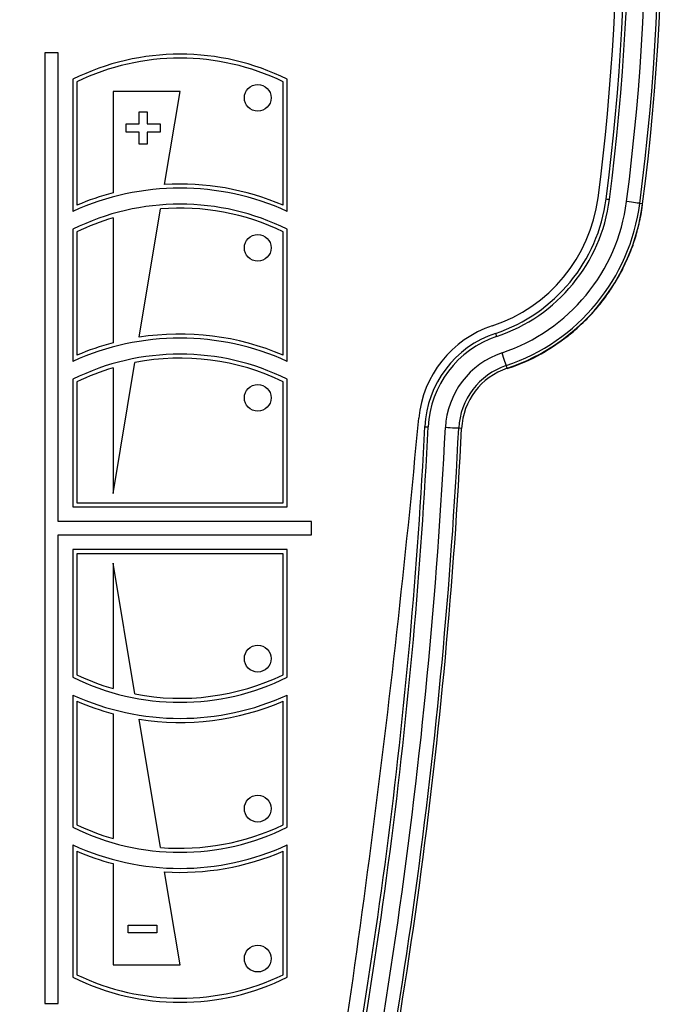
# Model space of a CAD drawing. Extents: x 32 to 513, y 12 to 458.
# Drawn here: x 139 to 187, y 301 to 374 of the extents above; entities that cross this region are included whole.
import ezdxf

# ---------------------------------------------------------------- set-up
doc = ezdxf.new("R2010")
doc.units = 0
doc.header["$LTSCALE"] = 20
doc.layers.add('MAIN1', color=7, linetype='CONTINUOUS')

msp = doc.modelspace()

# ---------------------------------------------------------------- linework, layer by layer
at = {"layer": 'MAIN1', "color": 7, "linetype": 'CONTINUOUS'}
for p, q in [((141.8666, 371.6614), (140.8666, 371.6614)), ((140.8666, 371.6614), (140.8666, 300.6614)), ((141.8666, 336.6614), (141.8666, 371.6614)), ((142.9666, 369.6859), (142.9666, 359.8153)), ((143.2666, 369.4987), (143.2666, 360.2767)), ((158.6666, 360.2767), (158.6666, 369.4987)), ((158.9666, 359.8153), (158.9666, 369.6859)), ((150.9666, 368.7614), (145.9666, 368.7614)), ((145.9666, 368.7614), (145.9666, 361.2094)), ((149.8109, 361.8271), (150.9666, 368.7614)), ((147.9013, 366.3509), (147.9013, 367.2532)), ((147.9013, 367.2532), (148.5187, 367.2532)), ((148.5187, 367.2532), (148.5187, 366.3509)), ((146.9516, 365.7335), (146.9516, 366.3509)), ((146.9516, 366.3509), (147.9013, 366.3509)), ((148.5187, 366.3509), (149.4685, 366.3509)), ((149.4685, 366.3509), (149.4685, 365.7335)), ((147.9013, 365.7335), (146.9516, 365.7335)), ((147.9013, 364.8312), (147.9013, 365.7335)), ((149.4685, 365.7335), (148.5187, 365.7335)), ((148.5187, 365.7335), (148.5187, 364.8312)), ((148.5187, 364.8312), (147.9013, 364.8312)), ((182.7715, 360.7475), (182.8198, 360.7412)), ((182.8198, 360.7412), (182.8663, 360.7351)), ((182.8663, 360.7351), (182.9092, 360.7296)), ((182.9092, 360.7296), (182.9468, 360.7247)), ((182.9468, 360.7247), (182.9776, 360.7206)), ((182.9776, 360.7206), (183.0005, 360.7177)), ((183.0005, 360.7177), (183.0146, 360.7158)), ((183.0146, 360.7158), (183.0194, 360.7152)), ((184.4813, 360.5248), (184.2964, 360.5489)), ((184.6598, 360.5015), (184.4813, 360.5248)), ((184.8255, 360.4799), (184.6598, 360.5015)), ((184.9726, 360.4608), (184.8255, 360.4799)), ((185.096, 360.4447), (184.9726, 360.4608)), ((185.1914, 360.4323), (185.096, 360.4447)), ((185.2553, 360.4239), (185.1914, 360.4323)), ((185.2856, 360.42), (185.2553, 360.4239)), ((185.4984, 360.3923), (185.2856, 360.42)), ((147.9098, 350.4203), (149.5066, 360.001)), ((145.9666, 359.3405), (145.9666, 350.0094)), ((142.9666, 358.4859), (142.9666, 348.6153)), ((143.2666, 358.2987), (143.2666, 349.0767)), ((158.6666, 349.0767), (158.6666, 358.2987)), ((158.9666, 348.6153), (158.9666, 358.4859)), ((174.5139, 350.7138), (174.5294, 350.6676)), ((174.5294, 350.6676), (174.5443, 350.6231)), ((174.5443, 350.6231), (174.558, 350.5821)), ((174.558, 350.5821), (174.5701, 350.5462)), ((174.5701, 350.5462), (174.58, 350.5167)), ((174.58, 350.5167), (174.5873, 350.4948)), ((174.5873, 350.4948), (174.5918, 350.4813)), ((174.5918, 350.4813), (174.5933, 350.4768)), ((175.0615, 349.0787), (175.0023, 349.2556)), ((145.9666, 338.7614), (147.596, 348.5375)), ((175.1186, 348.9081), (175.0615, 349.0787)), ((175.1717, 348.7496), (175.1186, 348.9081)), ((175.2188, 348.6089), (175.1717, 348.7496)), ((175.2583, 348.4909), (175.2188, 348.6089)), ((145.9666, 348.1405), (145.9666, 338.7614)), ((175.2889, 348.3997), (175.2583, 348.4909)), ((175.3093, 348.3386), (175.2889, 348.3997)), ((175.319, 348.3097), (175.3093, 348.3386)), ((175.3872, 348.1061), (175.319, 348.3097)), ((142.9666, 347.2859), (142.9666, 337.7614)), ((143.2666, 347.0987), (143.2666, 338.0614)), ((158.6666, 338.0614), (158.6666, 347.0987)), ((158.9666, 337.7614), (158.9666, 347.2859)), ((169.2343, 343.7466), (169.283, 343.7442)), ((169.283, 343.7442), (169.3298, 343.7419)), ((169.3298, 343.7419), (169.373, 343.7398)), ((169.373, 343.7398), (169.4108, 343.7379)), ((169.4108, 343.7379), (169.4419, 343.7364)), ((169.4419, 343.7364), (169.465, 343.7352)), ((169.465, 343.7352), (169.4792, 343.7345)), ((169.4792, 343.7345), (169.484, 343.7343)), ((170.9565, 343.6617), (170.7702, 343.6709)), ((171.1362, 343.6528), (170.9565, 343.6617)), ((171.3032, 343.6446), (171.1362, 343.6528)), ((171.4514, 343.6373), (171.3032, 343.6446)), ((171.5757, 343.6311), (171.4514, 343.6373)), ((171.6717, 343.6264), (171.5757, 343.6311)), ((171.7361, 343.6232), (171.6717, 343.6264)), ((171.7665, 343.6217), (171.7361, 343.6232)), ((171.9809, 343.6112), (171.7665, 343.6217)), ((142.9666, 337.7614), (158.9666, 337.7614)), ((143.2666, 338.0614), (158.6666, 338.0614)), ((160.7666, 336.6614), (141.8666, 336.6614)), ((160.7666, 335.6614), (160.7666, 336.6614)), ((141.8666, 335.6614), (160.7666, 335.6614)), ((141.8666, 300.6614), (141.8666, 335.6614)), ((142.9666, 334.5614), (142.9666, 325.0368)), ((158.9666, 334.5614), (142.9666, 334.5614)), ((158.9666, 325.0368), (158.9666, 334.5614)), ((158.6666, 334.2614), (143.2666, 334.2614)), ((143.2666, 334.2614), (143.2666, 325.224)), ((158.6666, 325.224), (158.6666, 334.2614)), ((147.596, 323.7853), (145.9666, 333.5614)), ((145.9666, 333.5614), (145.9666, 324.1823)), ((142.9666, 323.7074), (142.9666, 313.8368)), ((158.9666, 313.8368), (158.9666, 323.7074)), ((143.2666, 323.246), (143.2666, 314.024)), ((158.6666, 314.024), (158.6666, 323.246)), ((145.9666, 322.3133), (145.9666, 312.9823)), ((149.5066, 312.3217), (147.9098, 321.9024)), ((142.9666, 312.5074), (142.9666, 302.6368)), ((158.9666, 302.6368), (158.9666, 312.5074)), ((143.2666, 312.046), (143.2666, 302.824)), ((158.6666, 302.824), (158.6666, 312.046)), ((145.9666, 311.1133), (145.9666, 303.5614)), ((150.9666, 303.5614), (149.8109, 310.4956)), ((147.0846, 305.9485), (147.0846, 306.5319)), ((147.0846, 306.5319), (149.2384, 306.5319)), ((149.2384, 305.9485), (147.0846, 305.9485)), ((149.2384, 306.5319), (149.2384, 305.9485)), ((145.9666, 303.5614), (150.9666, 303.5614)), ((140.8666, 300.6614), (141.8666, 300.6614))]:
    msp.add_line(p, q, dxfattribs=at)
for centre in [(156.7666, 368.2987), (156.7666, 357.0987), (156.7666, 345.8987), (156.7666, 326.424), (156.7666, 315.224), (156.7666, 304.024)]:
    msp.add_circle(centre, 1, dxfattribs=at)
for centre, radius, start, end in [((11.9645, 382.9968), 173.7878, 352.578431, 370.255996), ((11.9645, 382.9968), 174.7853, 352.578431, 370.255996), ((11.9645, 382.9968), 175, 352.578431, 370.255996), ((11.9657, 382.9959), 171.6397, 352.578431, 369.428297), ((11.9645, 382.9968), 172.25, 352.578431, 369.533176), ((11.9645, 382.9968), 172.5, 352.578431, 369.580064), ((150.9666, 353.5614), 18, 63.6122, 116.3878), ((150.9666, 353.5614), 17.7, 64.212909, 115.787091), ((150.9666, 342.3614), 19.5, 66.742022, 93.397757), ((150.9666, 342.3614), 19.2, 65.375682, 114.624318), ((150.9666, 342.3614), 19.5, 104.857164, 113.257978), ((150.9666, 342.3614), 18, 63.6122, 116.3878), ((170.624, 362.3291), 11.6411, 288.281066, 352.578431), ((170.6241, 362.3298), 12.25, 288.514178, 352.578431), ((170.6241, 362.3298), 12.5, 288.514178, 352.578431), ((170.6241, 362.3298), 13.7878, 288.514178, 352.578431), ((170.6241, 362.3298), 14.7853, 288.514178, 352.578431), ((170.6241, 362.3298), 15, 288.514178, 352.578431), ((150.9666, 342.3614), 17.7, 64.212909, 94.731644), ((150.9666, 342.3614), 17.7, 106.408624, 115.787091), ((176.7978, 343.6356), 8.0456, 108.27004, 174.703125), ((176.9749, 343.3649), 7.75, 108.514178, 177.17703), ((150.9666, 331.1614), 19.2, 65.375682, 114.624318), ((150.9666, 331.1614), 19.5, 104.857164, 113.257978), ((150.9666, 331.1614), 19.5, 66.742022, 99.018965), ((176.9749, 343.3649), 7.5, 108.514178, 177.17703), ((176.9749, 343.3649), 6.2122, 108.514178, 177.17703), ((150.9666, 331.1614), 18, 63.6122, 116.3878), ((150.9666, 331.1614), 17.7, 64.212909, 100.978012), ((150.9666, 331.1614), 17.7, 106.408624, 115.787091), ((176.9749, 343.3649), 5.2147, 108.514178, 177.17703), ((176.9749, 343.3649), 5, 108.514178, 177.17703), ((-699.7921, 425.0922), 872.3209, 350.4734735, 354.690956), ((-227.5336, 363.3112), 398.7878, 346.502401, 357.17703), ((-227.5336, 363.3112), 397.25, 347.99391, 357.17703), ((-227.5336, 363.3112), 397.5, 347.99391, 357.17703), ((-227.5336, 363.3112), 399.7853, 347.135028, 357.17703), ((-227.5336, 363.3112), 400, 347.353583, 357.17703), ((150.9666, 341.1614), 18, 243.6122, 296.3878), ((150.9666, 341.1614), 17.7, 244.212909, 253.591376), ((150.9666, 341.1614), 17.7, 259.02199, 295.787091), ((150.9666, 341.1614), 19.2, 245.375682, 294.624318), ((150.9666, 341.1614), 19.5, 246.742022, 255.142836), ((150.9666, 341.1614), 19.5, 260.981034, 293.257978), ((150.9666, 329.9614), 17.7, 244.212909, 253.591376), ((150.9666, 329.9614), 17.7, 265.268358, 295.787091), ((150.9666, 329.9614), 18, 243.6122, 296.3878), ((150.9666, 329.9614), 19.2, 245.375682, 294.624318), ((150.9666, 329.9614), 19.5, 246.742022, 255.142836), ((150.9666, 329.9614), 19.5, 266.602243, 293.257978), ((150.9666, 318.7614), 18, 243.6122, 296.3878), ((150.9666, 318.7614), 17.7, 244.212909, 295.787091), ((126.4664, 266.3112), 34.75, 23.973151, 156.026849)]:
    msp.add_arc(centre, radius, start, end, dxfattribs=at)
msp.add_open_spline([(175.3849, 348.0806), (176.7207, 348.5256), (177.9636, 349.1447), (179.6916, 350.3289), (180.2459, 350.769), (181.2735, 351.7097), (181.7516, 352.213), (182.4152, 353.0168), (182.6275, 353.293), (183.034, 353.862), (183.2288, 354.1561), (183.7784, 355.053), (184.0993, 355.6706), (184.6527, 356.9435), (184.8852, 357.599), (185.166, 358.6114), (185.2483, 358.9544), (185.3882, 359.6434), (185.4459, 359.9901), (185.4915, 360.3392)], degree=3, knots=[0, 0, 0, 0, 2.796535, 4.8913683, 5.5991545, 6.9923335, 7.6864197, 8.7288717, 9.0772082, 9.7764776, 10.1292483, 11.1811793, 11.8770788, 13.2651379, 13.9606204, 15.0112361, 15.3639489, 16.06702, 16.770561, 16.770561, 16.770561, 16.770561], dxfattribs=at)

doc.saveas('drawing.dxf')
